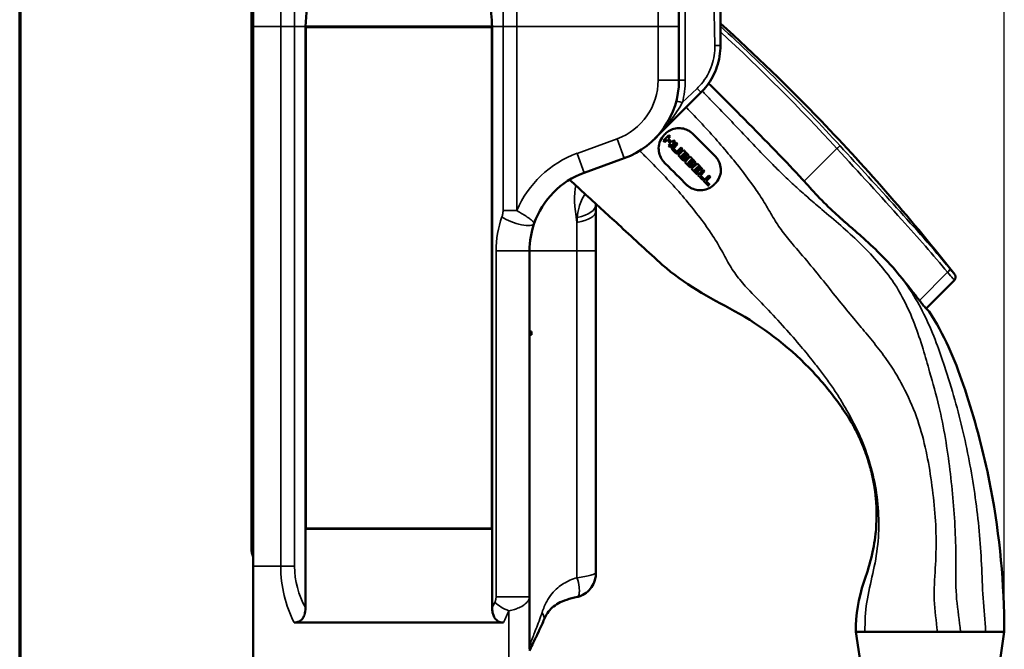
# Model space of a CAD drawing. Units: inches. Extents: x 1.3 to 66.7, y 1.3 to 42.7.
# Drawn here: x 1.3 to 13.2, y 7.7 to 15.3 of the extents above; entities that cross this region are included whole.
import ezdxf

# ---------------------------------------------------------------- set-up
doc = ezdxf.new("R2010")
doc.units = ezdxf.units.IN
doc.header["$LTSCALE"] = 4
doc.header["$MEASUREMENT"] = 0
for name, color, linetype, lineweight in [('Border (ANSI)', 7, 'Continuous', 70), ('Dimension (ANSI)', 7, 'Continuous', 25), ('Title (ANSI)', 7, 'Continuous', 50), ('Visible (ANSI)', 7, 'Continuous', 50), ('Visible Narrow (ANSI)', 7, 'Continuous', 35)]:
    doc.layers.add(name, color=color, linetype=linetype, lineweight=lineweight)
doc.styles.add('Hubbell Note Text', font='calibril.ttf')
doc.styles.add('Note Text (ANSI)', font='calibril.ttf')
doc.styles.add('Text Style30', font='tahoma.ttf')
doc.styles.add('Text Style370', font='tahoma.ttf')
doc.styles.add('Text Style39', font='tahoma.ttf')
doc.styles.add('Text Style636', font='calibril.ttf')
doc.dimstyles.new('Default (ANSI)', dxfattribs={"dimscale": 4, "dimtxt": 0.125, "dimasz": 0.098425, "dimexe": 0.125, "dimexo": 0.0625, "dimgap": 0.031496, "dimtad": 0, "dimtih": 1, "dimtoh": 1, "dimdec": 3, "dimrnd": 1e-08, "dimzin": 4, "dimdsep": 46, "dimtxsty": 'Hubbell Note Text', "dimcen": 0.09, "dimdle": 0.393701, "dimclrd": 256, "dimclre": 256, "dimclrt": 256, "dimadec": 0, "dimazin": 1, "dimtfac": 0.96, "dimtdec": 3, "dimtofl": 0, "dimtmove": 0, "dimatfit": 3, "dimfxl": 1, "dimtolj": 1, "dimtzin": 4, "dimlwd": -1, "dimlwe": -1, "dimarcsym": 0})

# ---------------------------------------------------------------- blocks, each defined once
blk = doc.blocks.new('Borders Customer Border')
at = {"layer": 'Border (ANSI)'}
blk.add_line((0.3225, 10.6775), (0.3225, 0.3225), dxfattribs=at)
for tag, p, height, style in [('PART_NUMBER_001', (6.7319, 10.4025), 0.2, 'Text Style370'), ('REVISION_NUMBER_001', (8.2013, 10.4106), 0.18, 'Text Style30')]:
    blk.add_attdef(tag, p, '', height=height, dxfattribs=dict(at, style=style))
for tag, p, height, style in [('CAT._NOS._001', (16.3049, 9.5823), 0.125, 'Text Style39'), ('PART_NUMBER_001', (16.3525, 2.5606), 0.2, 'Text Style370'), ('REVISION_NUMBER_001', (16.3606, 0.6162), 0.18, 'Text Style30')]:
    blk.add_attdef(tag, p, '', height=height, rotation=270, dxfattribs=dict(at, style=style))
at = {"layer": 'Title (ANSI)'}
for tag, p, height, style in [('TITLE_001', (13.8773, 1.5773), 0.125, 'Note Text (ANSI)'), ('Initial_View_Scale_001', (15.6331, 0.6517), 0.1, 'Text Style636'), ('CREATION_DATE_001', (15.2518, 0.4017), 0.1, 'Text Style636')]:
    blk.add_attdef(tag, p, '', height=height, dxfattribs=dict(at, style=style))
blk = doc.blocks.new('*D14')
at = {"layer": 'Defpoints', "color": 0, "transparency": 16777216}
for p in [(13.155, 20.366), (4.084, 18.259), (13.155, 7.901)]:
    blk.add_point(p, dxfattribs=at)
at = {"layer": 'Dimension (ANSI)', "transparency": 16777216}
for p, q in [((4.084, 18.509), (4.084, 20.866)), ((13.155, 8.151), (13.155, 20.866)), ((4.478, 20.366), (6.638, 20.366)), ((12.761, 20.366), (10.601, 20.366))]:
    blk.add_line(p, q, dxfattribs=at)
for points in [[(4.478, 20.432), (4.478, 20.3), (4.084, 20.366)], [(12.761, 20.432), (12.761, 20.3), (13.155, 20.366)]]:
    blk.add_solid(points, dxfattribs=at)
at = {"layer": 'Dimension (ANSI)', "transparency": 16777216, "insert": (6.764, 20.693), "char_height": 0.5, "attachment_point": 1, "style": 'Hubbell Note Text'}
blk.add_mtext('\\A1;9.07 [230.4]', dxfattribs=at)

msp = doc.modelspace()

# ---------------------------------------------------------------- linework, layer by layer
at = {"layer": 'Visible (ANSI)'}
for p, q in [((4.104, 19.439), (4.104, 15.189)), ((9.234, 16.728), (9.234, 15.189)), ((9.734, 14.961), (9.734, 16.188)), ((4.084, 15.959), (4.084, 14.975)), ((4.104, 8.689), (4.104, 15.189)), ((4.734, 9.139), (4.734, 15.189)), ((4.734, 15.189), (4.739, 15.184)), ((4.734, 15.189), (6.984, 15.189)), ((6.984, 15.189), (6.979, 15.184)), ((6.984, 15.189), (6.984, 9.139)), ((9.234, 14.544), (9.234, 15.189)), ((4.739, 9.144), (4.739, 15.184)), ((4.739, 15.184), (6.979, 15.184)), ((6.979, 15.184), (6.979, 9.144)), ((4.084, 14.401), (4.084, 14.975)), ((4.084, 14.401), (4.084, 11.934)), ((9.5, 14.396), (8.941, 13.837)), ((9.067, 13.896), (9.067, 13.896)), ((9.046, 13.816), (9.064, 13.799)), ((9.064, 13.799), (9.091, 13.826)), ((9.091, 13.826), (9.134, 13.783)), ((9.105, 13.84), (9.128, 13.864)), ((9.148, 13.797), (9.105, 13.84)), ((9.134, 13.783), (9.107, 13.756)), ((9.128, 13.864), (9.111, 13.881)), ((9.172, 13.82), (9.148, 13.797)), ((9.2, 13.792), (9.156, 13.747)), ((9.218, 13.774), (9.171, 13.727)), ((9.189, 13.803), (9.172, 13.82)), ((9.218, 13.774), (9.2, 13.792)), ((9.107, 13.756), (9.124, 13.738)), ((9.26, 13.732), (9.213, 13.685)), ((9.233, 13.671), (9.277, 13.715)), ((9.277, 13.715), (9.26, 13.732)), ((8.092, 13.428), (8.576, 13.604)), ((9.279, 13.583), (9.223, 13.64)), ((9.361, 13.501), (9.304, 13.558)), ((9.312, 13.583), (9.315, 13.586)), ((9.452, 13.54), (9.387, 13.475)), ((9.518, 13.474), (9.452, 13.54)), ((9.387, 13.475), (9.453, 13.409)), ((9.394, 13.501), (9.397, 13.504)), ((9.418, 13.471), (9.467, 13.423)), ((9.475, 13.44), (9.431, 13.484)), ((9.443, 13.496), (9.487, 13.452)), ((9.504, 13.461), (9.456, 13.509)), ((9.526, 13.466), (9.462, 13.401)), ((9.492, 13.397), (9.544, 13.448)), ((9.538, 13.351), (9.492, 13.397)), ((9.595, 13.397), (9.531, 13.332)), ((9.531, 13.332), (9.594, 13.269)), ((9.561, 13.328), (9.613, 13.379)), ((9.607, 13.282), (9.561, 13.328)), ((9.613, 13.379), (9.595, 13.397)), ((9.668, 13.295), (9.668, 13.295)), ((8.234, 12.966), (8.234, 13.047)), ((8.234, 12.489), (8.234, 12.966)), ((7.434, 8.322), (7.434, 12.489)), ((8.234, 8.611), (8.234, 12.489)), ((12.212, 11.795), (12.553, 12.137)), ((4.084, 11.934), (4.084, 11.36)), ((7.457, 11.518), (7.434, 11.518)), ((7.457, 11.477), (7.457, 11.518)), ((7.457, 11.477), (7.434, 11.477)), ((4.084, 11.36), (4.084, 9.359)), ((4.084, 9.159), (4.084, 9.359)), ((4.084, 9.159), (4.084, 9.059)), ((4.084, 9.159), (4.104, 9.159)), ((4.734, 9.139), (4.739, 9.144)), ((4.734, 8.191), (4.734, 9.139)), ((6.984, 9.139), (4.734, 9.139)), ((6.979, 9.144), (4.739, 9.144)), ((6.984, 9.139), (6.979, 9.144)), ((6.984, 9.139), (6.984, 8.191)), ((4.084, 9.059), (4.084, 8.899)), ((4.104, 7.443), (4.104, 8.689)), ((7.434, 8.322), (7.434, 7.689)), ((4.598, 8.011), (7.119, 8.011)), ((11.476, 7.901), (11.365, 7.901)), ((11.365, 7.901), (13.155, 7.901)), ((11.622, 6.187), (11.365, 7.901)), ((12.348, 7.901), (11.476, 7.901)), ((12.626, 7.901), (12.348, 7.901)), ((12.929, 7.901), (12.626, 7.901)), ((12.898, 6.187), (13.155, 7.901)), ((13.155, 7.901), (12.929, 7.901))]:
    msp.add_line(p, q, dxfattribs=at)
for centre, radius, start, end in [((8.234, 14.544), 1, 290, 0), ((8.434, 12.489), 1, 110, 160.659), ((8.434, 12.489), 1, 160.659, 180), ((4.324, 8.899), 0.24, 180, 203.5565)]:
    msp.add_arc(centre, radius, start, end, dxfattribs=at)
for centre, major_axis, ratio, start_param, end_param in [((9.072, 13.842), (-0.305, -0.305), 0.00001, 1.486025, 1.698316), ((9.147, 13.762), (0.302, 0.302), 0.000012, 4.635907, 4.849988), ((9.07, 14.242), (17.541, -17.549), 0.012823, 4.730131, 4.732166), ((8.866, 14.025), (-17.099, 17.099), 0.000016, 1.588675, 1.590644), ((9.242, 13.659), (-0.299, -0.299), 0.000064, 4.558417, 4.776021), ((8.91, 14.009), (15.548, -15.548), 0.000023, 4.735461, 4.737592), ((8.634, 13.724), (-15.199, 15.185), 0.019156, 4.687061, 4.689073), ((8.944, 14.023), (14.741, -14.741), 0.00002, 4.736011, 4.738084), ((8.618, 13.734), (-16.093, 16.08), 0.016704, 4.687514, 4.689574), ((9.319, 13.573), (-0.298, -0.298), 0.00002, 1.521918, 1.740748), ((8.611, 13.68), (-15.212, 15.195), 0.019697, 4.682235, 4.684415), ((8.936, 13.984), (14.582, -14.583), 0.00003, 4.740805, 4.743078), ((8.637, 13.672), (-14.177, 14.158), 0.022312, 4.681418, 4.683577), ((8.974, 13.993), (13.649, -13.649), 0.000025, 4.741676, 4.743917), ((9.441, 13.397), (0.566, 0.566), 0.00006, 1.434668, 1.458855)]:
    msp.add_ellipse(centre, major_axis=major_axis, ratio=ratio, start_param=start_param, end_param=end_param, dxfattribs=at)
for points, knots in [([(4.733, 18.939), (4.732, 18.939), (4.732, 18.938), (4.732, 18.934), (4.734, 18.924), (4.739, 18.886), (4.744, 18.852), (4.764, 18.673), (4.776, 18.437), (4.792, 17.793), (4.796, 17.393), (4.791, 16.668), (4.787, 16.383), (4.77, 15.794), (4.757, 15.493), (4.734, 15.189)], [0.56304, 0.56304, 0.56304, 0.56304, 0.853546, 0.853546, 1.845084, 1.845084, 3.190499, 3.190499, 7.271723, 7.271723, 11.310262, 11.310262, 13.678824, 13.678824, 16.011882, 16.011882, 16.011882, 16.011882]), ([(6.984, 15.189), (6.976, 15.296), (6.969, 15.402), (6.951, 15.711), (6.943, 15.911), (6.925, 16.427), (6.919, 16.734), (6.911, 17.324), (6.911, 17.602), (6.915, 18.192), (6.92, 18.466), (6.934, 18.715), (6.938, 18.768), (6.947, 18.859), (6.952, 18.895), (6.956, 18.923), (6.956, 18.929), (6.957, 18.937), (6.957, 18.939), (6.956, 18.939)], [0, 0, 0, 0, 0.818561, 0.818561, 2.383351, 2.383351, 4.948042, 4.948042, 7.671003, 7.671003, 11.535864, 11.535864, 12.821602, 12.821602, 14.331339, 14.331339, 14.874026, 14.874026, 15.427968, 15.427968, 15.427968, 15.427968]), ([(9.734, 15.229), (10.152, 14.852), (10.556, 14.46), (11.514, 13.465), (12.052, 12.847), (12.557, 12.203)], [2.743359, 2.743359, 2.743359, 2.743359, 7.030251, 7.030251, 13.262898, 13.262898, 13.262898, 13.262898]), ([(9.734, 14.961), (9.734, 14.875), (9.72, 14.787), (9.665, 14.625), (9.624, 14.548), (9.551, 14.45), (9.526, 14.422), (9.5, 14.396)], [0, 0, 0, 0, 0.659134, 0.659134, 1.306386, 1.306386, 1.590263, 1.590263, 1.590263, 1.590263]), ([(9.592, 14.506), (9.75, 14.351), (9.906, 14.194), (10.185, 13.91), (10.308, 13.784), (10.431, 13.658)], [2.183252, 2.183252, 2.183252, 2.183252, 3.872044, 3.872044, 5.218356, 5.218356, 5.218356, 5.218356]), ([(9.061, 13.55), (9.059, 13.553), (9.056, 13.555), (9.052, 13.56), (9.049, 13.563), (9.042, 13.571), (9.038, 13.577), (9.02, 13.603), (9.008, 13.626), (8.993, 13.674), (8.989, 13.7), (8.99, 13.756), (8.997, 13.785), (9.022, 13.842), (9.04, 13.869), (9.062, 13.891)], [-0.9708396, -0.9708396, -0.9708396, -0.9708396, -0.9465116, -0.9465116, -0.9168309, -0.9168309, -0.8639227, -0.8639227, -0.6696217, -0.6696217, -0.4714079, -0.4714079, -0.2398488, -0.2398488, 0, 0, 0, 0]), ([(9.067, 13.896), (9.084, 13.913), (9.103, 13.927), (9.145, 13.95), (9.168, 13.958), (9.218, 13.968), (9.244, 13.968), (9.294, 13.96), (9.317, 13.953), (9.35, 13.936), (9.362, 13.93), (9.38, 13.917), (9.387, 13.911), (9.398, 13.901), (9.402, 13.898), (9.405, 13.895)], [-1.011095, -1.011095, -1.011095, -1.011095, -0.822792, -0.822792, -0.623881, -0.623881, -0.407993, -0.407993, -0.216514, -0.216514, -0.111051, -0.111051, -0.037127, -0.037127, 0, 0, 0, 0]), ([(9.405, 13.895), (9.448, 13.852), (9.491, 13.809), (9.578, 13.721), (9.623, 13.677), (9.667, 13.633)], [-0.9906582, -0.9906582, -0.9906582, -0.9906582, -0.526685, -0.526685, -0.0500947, -0.0500947, -0.0500947, -0.0500947]), ([(9.156, 13.747), (9.155, 13.746), (9.154, 13.744), (9.151, 13.741), (9.15, 13.739), (9.148, 13.733), (9.148, 13.73), (9.148, 13.724), (9.148, 13.72), (9.15, 13.715), (9.152, 13.712), (9.154, 13.709), (9.154, 13.709), (9.155, 13.708), (9.155, 13.707), (9.156, 13.707), (9.156, 13.706), (9.156, 13.706)], [-0.1166815, -0.1166815, -0.1166815, -0.1166815, -0.1005131, -0.1005131, -0.083467, -0.083467, -0.0583099, -0.0583099, -0.0339964, -0.0339964, -0.0125878, -0.0125878, -0.0062413, -0.0062413, -0.002853, -0.002853, -0.000001, -0.000001, -0.000001, -0.000001]), ([(9.171, 13.719), (9.171, 13.719), (9.171, 13.719), (9.171, 13.719), (9.17, 13.72), (9.17, 13.721), (9.17, 13.721), (9.17, 13.722), (9.17, 13.722), (9.169, 13.722), (9.169, 13.723), (9.169, 13.724), (9.17, 13.724), (9.17, 13.725), (9.17, 13.726), (9.17, 13.726), (9.171, 13.727), (9.171, 13.727), (9.171, 13.727)], [0.0008489389, 0.0008489389, 0.0008489389, 0.0008489389, 0.0008655272, 0.0008655272, 0.0008655272, 0.0009163919, 0.0009163919, 0.0009163919, 0.0009479032, 0.0009479032, 0.0009479032, 0.0009987586, 0.0009987586, 0.0009987586, 0.0010496119, 0.0010496119, 0.0010496119, 0.0010855967, 0.0010855967, 0.0010855967, 0.0010855967]), ([(9.192, 13.671), (9.192, 13.67), (9.193, 13.67), (9.193, 13.67), (9.193, 13.67), (9.194, 13.669), (9.195, 13.668), (9.198, 13.666), (9.201, 13.664), (9.206, 13.662), (9.21, 13.662), (9.216, 13.662), (9.219, 13.663), (9.225, 13.664), (9.227, 13.665), (9.23, 13.668), (9.232, 13.669), (9.233, 13.671)], [-0.1167584, -0.1167584, -0.1167584, -0.1167584, -0.1146693, -0.1146693, -0.112273, -0.112273, -0.1054087, -0.1054087, -0.0829351, -0.0829351, -0.058298, -0.058298, -0.0328684, -0.0328684, -0.0160686, -0.0160686, -0.000001, -0.000001, -0.000001, -0.000001]), ([(9.213, 13.685), (9.213, 13.685), (9.213, 13.685), (9.212, 13.685), (9.212, 13.684), (9.211, 13.684), (9.211, 13.684), (9.21, 13.684), (9.21, 13.684), (9.209, 13.684), (9.209, 13.683), (9.208, 13.684), (9.207, 13.684), (9.207, 13.684), (9.206, 13.684), (9.205, 13.685), (9.205, 13.685), (9.205, 13.685), (9.205, 13.685)], [0.0008377234, 0.0008377234, 0.0008377234, 0.0008377234, 0.0008678209, 0.0008678209, 0.0008678209, 0.0009189499, 0.0009189499, 0.0009189499, 0.0009507465, 0.0009507465, 0.0009507465, 0.0010018313, 0.0010018313, 0.0010018313, 0.0010529183, 0.0010529183, 0.0010529183, 0.0010752242, 0.0010752242, 0.0010752242, 0.0010752242]), ([(9.338, 13.654), (9.33, 13.662), (9.321, 13.671), (9.305, 13.688), (9.296, 13.696), (9.288, 13.705)], [-0.1827667, -0.1827667, -0.1827667, -0.1827667, -0.0913839, -0.0913839, -0.000001, -0.000001, -0.000001, -0.000001]), ([(9.344, 13.618), (9.345, 13.62), (9.346, 13.621), (9.348, 13.624), (9.349, 13.626), (9.35, 13.632), (9.349, 13.634), (9.348, 13.641), (9.346, 13.644), (9.344, 13.648), (9.343, 13.649), (9.341, 13.65), (9.341, 13.651), (9.34, 13.652), (9.34, 13.652), (9.339, 13.653), (9.339, 13.653), (9.338, 13.654)], [-0.0921333, -0.0921333, -0.0921333, -0.0921333, -0.07554678, -0.07554678, -0.06029772, -0.06029772, -0.04570854, -0.04570854, -0.02310657, -0.02310657, -0.01346725, -0.01346725, -0.00752362, -0.00752362, -0.00373111, -0.00373111, 0, 0, 0, 0]), ([(9.322, 13.289), (9.281, 13.33), (9.239, 13.372), (9.152, 13.459), (9.106, 13.505), (9.061, 13.55)], [-0.990525, -0.990525, -0.990525, -0.990525, -0.5416213, -0.5416213, -0.050032, -0.050032, -0.050032, -0.050032]), ([(9.279, 13.583), (9.28, 13.583), (9.28, 13.582), (9.281, 13.582), (9.281, 13.581), (9.283, 13.58), (9.286, 13.578), (9.291, 13.577), (9.293, 13.576), (9.299, 13.576), (9.301, 13.577), (9.306, 13.578), (9.307, 13.579), (9.31, 13.581), (9.311, 13.582), (9.312, 13.583)], [-0.09715195, -0.09715195, -0.09715195, -0.09715195, -0.09320485, -0.09320485, -0.08747967, -0.08747967, -0.06457194, -0.06457194, -0.04579902, -0.04579902, -0.02437262, -0.02437262, -0.01194576, -0.01194576, 0, 0, 0, 0]), ([(9.287, 13.603), (9.288, 13.603), (9.288, 13.602), (9.289, 13.601), (9.29, 13.601), (9.292, 13.6), (9.293, 13.6), (9.296, 13.6), (9.297, 13.6), (9.299, 13.601), (9.3, 13.602), (9.302, 13.604), (9.303, 13.605), (9.304, 13.607), (9.304, 13.609), (9.304, 13.611), (9.304, 13.613), (9.303, 13.614), (9.303, 13.615), (9.302, 13.616), (9.302, 13.617), (9.301, 13.617)], [-0.0711587, -0.0711587, -0.0711587, -0.0711587, -0.06547044, -0.06547044, -0.0597752, -0.0597752, -0.05118465, -0.05118465, -0.04297733, -0.04297733, -0.03535115, -0.03535115, -0.02772358, -0.02772358, -0.01948876, -0.01948876, -0.01098187, -0.01098187, -0.00550204, -0.00550204, 0, 0, 0, 0]), ([(9.31, 13.631), (9.31, 13.631), (9.311, 13.63), (9.312, 13.629), (9.312, 13.629), (9.314, 13.629), (9.315, 13.628), (9.318, 13.628), (9.319, 13.629), (9.321, 13.63), (9.322, 13.63), (9.323, 13.632), (9.324, 13.633), (9.325, 13.635), (9.325, 13.636), (9.325, 13.638), (9.325, 13.64), (9.325, 13.641), (9.324, 13.642), (9.324, 13.643), (9.323, 13.643), (9.323, 13.644)], [-0.06516618, -0.06516618, -0.06516618, -0.06516618, -0.0603577, -0.0603577, -0.05556568, -0.05556568, -0.04770137, -0.04770137, -0.03994428, -0.03994428, -0.03271871, -0.03271871, -0.02548901, -0.02548901, -0.01773364, -0.01773364, -0.00980634, -0.00980634, -0.00492204, -0.00492204, 0, 0, 0, 0]), ([(9.315, 13.586), (9.317, 13.587), (9.318, 13.589), (9.32, 13.592), (9.32, 13.595), (9.321, 13.598), (9.321, 13.6), (9.321, 13.604), (9.32, 13.607), (9.319, 13.609)], [-0.06356854, -0.06356854, -0.06356854, -0.06356854, -0.04851072, -0.04851072, -0.03173789, -0.03173789, -0.01877513, -0.01877513, 0, 0, 0, 0]), ([(9.319, 13.609), (9.321, 13.608), (9.324, 13.608), (9.328, 13.608), (9.329, 13.609), (9.333, 13.61), (9.335, 13.611), (9.338, 13.613), (9.34, 13.614), (9.341, 13.615)], [-0.06096301, -0.06096301, -0.06096301, -0.06096301, -0.04386155, -0.04386155, -0.03054699, -0.03054699, -0.01488196, -0.01488196, 0, 0, 0, 0]), ([(9.341, 13.615), (9.341, 13.616), (9.342, 13.616), (9.342, 13.616), (9.342, 13.616), (9.342, 13.617), (9.343, 13.617), (9.343, 13.617), (9.344, 13.618), (9.344, 13.618)], [0.0004346103, 0.0004346103, 0.0004346103, 0.0004346103, 0.0004640743, 0.0004640743, 0.0004640743, 0.0004913067, 0.0004913067, 0.0004913067, 0.0005435519, 0.0005435519, 0.0005435519, 0.0005435519]), ([(9.369, 13.623), (9.378, 13.615), (9.386, 13.606), (9.403, 13.589), (9.411, 13.581), (9.42, 13.572)], [0, 0, 0, 0, 0.0914149, 0.0914149, 0.1828297, 0.1828297, 0.1828297, 0.1828297]), ([(9.369, 13.522), (9.369, 13.521), (9.37, 13.521), (9.371, 13.52), (9.371, 13.52), (9.373, 13.519), (9.374, 13.519), (9.377, 13.519), (9.378, 13.519), (9.381, 13.52), (9.382, 13.521), (9.384, 13.522), (9.384, 13.523), (9.385, 13.526), (9.386, 13.527), (9.386, 13.53), (9.385, 13.531), (9.385, 13.533), (9.384, 13.533), (9.384, 13.535), (9.383, 13.535), (9.383, 13.536)], [-0.07014569, -0.07014569, -0.07014569, -0.07014569, -0.06485768, -0.06485768, -0.05956474, -0.05956474, -0.05122185, -0.05122185, -0.0429409, -0.0429409, -0.03532719, -0.03532719, -0.02770575, -0.02770575, -0.01948545, -0.01948545, -0.01098884, -0.01098884, -0.00550391, -0.00550391, 0, 0, 0, 0]), ([(9.391, 13.549), (9.392, 13.549), (9.392, 13.549), (9.393, 13.548), (9.394, 13.548), (9.396, 13.547), (9.397, 13.547), (9.399, 13.547), (9.4, 13.547), (9.402, 13.548), (9.403, 13.549), (9.405, 13.55), (9.406, 13.551), (9.407, 13.553), (9.407, 13.555), (9.407, 13.557), (9.407, 13.558), (9.406, 13.56), (9.406, 13.56), (9.405, 13.561), (9.405, 13.562), (9.404, 13.562)], [-0.06534357, -0.06534357, -0.06534357, -0.06534357, -0.06042648, -0.06042648, -0.05552961, -0.05552961, -0.04766027, -0.04766027, -0.03993749, -0.03993749, -0.0326866, -0.0326866, -0.02542513, -0.02542513, -0.01772402, -0.01772402, -0.00986282, -0.00986282, -0.00494851, -0.00494851, 0, 0, 0, 0]), ([(9.397, 13.504), (9.398, 13.506), (9.399, 13.507), (9.401, 13.511), (9.402, 13.513), (9.403, 13.517), (9.403, 13.519), (9.402, 13.523), (9.402, 13.525), (9.401, 13.527)], [-0.063561, -0.063561, -0.063561, -0.063561, -0.04855348, -0.04855348, -0.03173381, -0.03173381, -0.01887018, -0.01887018, 0, 0, 0, 0]), ([(9.401, 13.527), (9.403, 13.527), (9.405, 13.527), (9.409, 13.527), (9.411, 13.527), (9.414, 13.528), (9.416, 13.529), (9.42, 13.531), (9.421, 13.532), (9.423, 13.534)], [-0.06096715, -0.06096715, -0.06096715, -0.06096715, -0.04392582, -0.04392582, -0.03054911, -0.03054911, -0.0149175, -0.0149175, 0, 0, 0, 0]), ([(9.426, 13.537), (9.427, 13.538), (9.428, 13.54), (9.43, 13.543), (9.43, 13.545), (9.431, 13.55), (9.431, 13.553), (9.43, 13.557), (9.429, 13.559), (9.427, 13.563), (9.426, 13.564), (9.425, 13.567), (9.424, 13.568), (9.423, 13.569), (9.423, 13.569), (9.422, 13.57), (9.421, 13.571), (9.421, 13.571), (9.42, 13.572), (9.42, 13.572)], [-0.1142378, -0.1142378, -0.1142378, -0.1142378, -0.091326, -0.091326, -0.0704111, -0.0704111, -0.0504133, -0.0504133, -0.0362591, -0.0362591, -0.0203196, -0.0203196, -0.0129552, -0.0129552, -0.0080786, -0.0080786, -0.0040789, -0.0040789, 0, 0, 0, 0]), ([(9.423, 13.534), (9.423, 13.534), (9.423, 13.534), (9.423, 13.535), (9.424, 13.535), (9.424, 13.535), (9.424, 13.536), (9.425, 13.536), (9.425, 13.536), (9.425, 13.536), (9.425, 13.537), (9.425, 13.537), (9.426, 13.537)], [0.0004242763, 0.0004242763, 0.0004242763, 0.0004242763, 0.0004554873, 0.0004554873, 0.0004554873, 0.0004840343, 0.0004840343, 0.0004840343, 0.0005125813, 0.0005125813, 0.0005125813, 0.0005332547, 0.0005332547, 0.0005332547, 0.0005332547]), ([(9.667, 13.633), (9.668, 13.631), (9.67, 13.63), (9.673, 13.627), (9.674, 13.625), (9.678, 13.621), (9.679, 13.619), (9.683, 13.615), (9.685, 13.612), (9.69, 13.606), (9.693, 13.603), (9.703, 13.588), (9.71, 13.576), (9.72, 13.555), (9.723, 13.546), (9.735, 13.51), (9.74, 13.483), (9.738, 13.426), (9.731, 13.398), (9.708, 13.343), (9.69, 13.317), (9.668, 13.295)], [-0.9759467, -0.9759467, -0.9759467, -0.9759467, -0.9579072, -0.9579072, -0.9414901, -0.9414901, -0.9203602, -0.9203602, -0.8964428, -0.8964428, -0.8600781, -0.8600781, -0.7573605, -0.7573605, -0.6779557, -0.6779557, -0.4627312, -0.4627312, -0.2377913, -0.2377913, -0.0000016, -0.0000016, -0.0000016, -0.0000016]), ([(9.361, 13.501), (9.361, 13.501), (9.362, 13.501), (9.362, 13.5), (9.363, 13.5), (9.365, 13.498), (9.367, 13.497), (9.372, 13.495), (9.375, 13.495), (9.38, 13.495), (9.383, 13.495), (9.387, 13.497), (9.389, 13.498), (9.391, 13.499), (9.393, 13.5), (9.394, 13.501)], [-0.09688492, -0.09688492, -0.09688492, -0.09688492, -0.09281915, -0.09281915, -0.08690564, -0.08690564, -0.06510073, -0.06510073, -0.04579983, -0.04579983, -0.02423495, -0.02423495, -0.0119042, -0.0119042, 0, 0, 0, 0]), ([(9.544, 13.448), (9.541, 13.451), (9.538, 13.454), (9.535, 13.457), (9.535, 13.457), (9.534, 13.458), (9.534, 13.458), (9.531, 13.461), (9.529, 13.463), (9.526, 13.466)], [0, 0, 0, 0, 0.48972, 0.48972, 0.48972, 0.557301, 0.557301, 0.557301, 1, 1, 1, 1]), ([(11.346, 10.363), (11.346, 10.363), (11.346, 10.363), (11.346, 10.363), (11.346, 10.363), (11.346, 10.363), (11.346, 10.364), (11.345, 10.365), (11.345, 10.366), (11.341, 10.373), (11.338, 10.379), (11.326, 10.4), (11.317, 10.415), (11.261, 10.509), (11.209, 10.585), (11.048, 10.807), (10.93, 10.948), (10.54, 11.349), (10.234, 11.582), (9.602, 11.928), (9.29, 12.09), (8.865, 12.473), (8.699, 12.627), (8.393, 12.908), (8.254, 13.036), (8.048, 13.224), (7.983, 13.284), (7.917, 13.344)], [0, 0, 0, 0, 0.000049, 0.000049, 0.000146, 0.000146, 0.001709, 0.001709, 0.011156, 0.011156, 0.06154, 0.06154, 0.195905, 0.195905, 0.895202, 0.895202, 2.28847, 2.28847, 5.155847, 5.155847, 7.780973, 7.780973, 9.508973, 9.508973, 10.948973, 10.948973, 11.629529, 11.629529, 11.629529, 11.629529]), ([(9.663, 13.29), (9.644, 13.271), (9.621, 13.255), (9.572, 13.23), (9.546, 13.222), (9.492, 13.216), (9.466, 13.218), (9.418, 13.229), (9.396, 13.237), (9.362, 13.256), (9.35, 13.265), (9.333, 13.279), (9.327, 13.284), (9.322, 13.289)], [-0.9573516, -0.9573516, -0.9573516, -0.9573516, -0.7533148, -0.7533148, -0.546559, -0.546559, -0.3484096, -0.3484096, -0.168872, -0.168872, -0.0543131, -0.0543131, 0, 0, 0, 0]), ([(9.462, 13.401), (9.464, 13.398), (9.467, 13.396), (9.47, 13.393), (9.47, 13.393), (9.47, 13.393), (9.471, 13.392), (9.489, 13.374), (9.507, 13.356), (9.525, 13.338)], [0, 0, 0, 0, 0.000279769, 0.000279769, 0.000279769, 0.000322141, 0.000322141, 0.000322141, 0.002281486, 0.002281486, 0.002281486, 0.002281486]), ([(11.814, 12.286), (11.763, 12.345), (11.71, 12.4), (11.583, 12.527), (11.507, 12.596), (11.388, 12.702), (11.347, 12.738), (11.286, 12.791), (11.266, 12.808), (11.236, 12.835), (11.225, 12.845), (11.206, 12.862), (11.197, 12.869), (11.179, 12.885), (11.17, 12.894), (11.144, 12.917), (11.128, 12.931), (11.043, 13.01), (10.973, 13.078), (10.842, 13.217), (10.784, 13.282), (10.724, 13.348)], [-4.136832, -4.136832, -4.136832, -4.136832, -3.50147, -3.50147, -2.626983, -2.626983, -2.181961, -2.181961, -1.967178, -1.967178, -1.849457, -1.849457, -1.756464, -1.756464, -1.652696, -1.652696, -1.477274, -1.477274, -0.702298, -0.702298, -0.022241, -0.022241, -0.022241, -0.022241]), ([(12.155, 11.863), (12.125, 11.901), (12.095, 11.94), (12.035, 12.015), (12.006, 12.052), (11.944, 12.13), (11.911, 12.17), (11.877, 12.211)], [-1.356363, -1.356363, -1.356363, -1.356363, -0.957153, -0.957153, -0.575013, -0.575013, -0.156042, -0.156042, -0.156042, -0.156042]), ([(12.557, 12.203), (12.557, 12.203), (12.558, 12.203), (12.558, 12.202), (12.558, 12.201), (12.56, 12.2), (12.56, 12.199), (12.563, 12.195), (12.564, 12.192), (12.567, 12.183), (12.568, 12.178), (12.568, 12.167), (12.567, 12.162), (12.564, 12.152), (12.561, 12.147), (12.557, 12.141), (12.555, 12.139), (12.553, 12.137)], [0, 0, 0, 0, 0.0030464, 0.0030464, 0.0070934, 0.0070934, 0.0173168, 0.0173168, 0.0435289, 0.0435289, 0.0839429, 0.0839429, 0.125439, 0.125439, 0.1649399, 0.1649399, 0.1837687, 0.1837687, 0.1837687, 0.1837687]), ([(12.25, 11.756), (12.25, 11.756), (12.249, 11.758), (12.242, 11.764), (12.235, 11.771), (12.216, 11.791), (12.204, 11.803), (12.18, 11.831), (12.168, 11.846), (12.155, 11.863)], [-0.6865814, -0.6865814, -0.6865814, -0.6865814, -0.5604084, -0.5604084, -0.3603106, -0.3603106, -0.1708451, -0.1708451, 0, 0, 0, 0]), ([(12.25, 11.756), (12.43, 11.487), (12.556, 11.183), (12.778, 10.534), (12.875, 10.183), (13.071, 9.268), (13.139, 8.692), (13.154, 8.046), (13.155, 7.974), (13.155, 7.901)], [0, 0, 0, 0, 2.465889, 2.465889, 5.226023, 5.226023, 9.602551, 9.602551, 10.152516, 10.152516, 10.152516, 10.152516]), ([(11.594, 9.616), (11.594, 9.621), (11.593, 9.626), (11.591, 9.637), (11.59, 9.643), (11.588, 9.66), (11.585, 9.673), (11.58, 9.706), (11.575, 9.728), (11.564, 9.783), (11.556, 9.817), (11.531, 9.913), (11.511, 9.978), (11.474, 10.084), (11.457, 10.127), (11.429, 10.195), (11.417, 10.221), (11.402, 10.253), (11.398, 10.261), (11.38, 10.299), (11.366, 10.325), (11.352, 10.353), (11.349, 10.358), (11.346, 10.363)], [0, 0, 0, 0, 0.067719, 0.067719, 0.135008, 0.135008, 0.26656, 0.26656, 0.464835, 0.464835, 0.73947, 0.73947, 1.245837, 1.245837, 1.596045, 1.596045, 1.828101, 1.828101, 1.90504, 1.90504, 2.204863, 2.204863, 2.276815, 2.276815, 2.276815, 2.276815]), ([(11.594, 9.616), (11.594, 9.621), (11.593, 9.626), (11.591, 9.638), (11.59, 9.644), (11.587, 9.662), (11.585, 9.675), (11.579, 9.712), (11.574, 9.738), (11.556, 9.818), (11.541, 9.877), (11.518, 9.954), (11.512, 9.973), (11.482, 10.063), (11.455, 10.135), (11.415, 10.226), (11.402, 10.253), (11.383, 10.293), (11.375, 10.309), (11.36, 10.338), (11.353, 10.35), (11.346, 10.363)], [0, 0, 0, 0, 0.069849, 0.069849, 0.139225, 0.139225, 0.274672, 0.274672, 0.501403, 0.501403, 0.963647, 0.963647, 1.116166, 1.116166, 1.683796, 1.683796, 1.928742, 1.928742, 2.099316, 2.099316, 2.275142, 2.275142, 2.275142, 2.275142]), ([(11.365, 7.901), (11.365, 8.102), (11.398, 8.306), (11.527, 8.686), (11.583, 8.88), (11.619, 9.222), (11.62, 9.367), (11.604, 9.54), (11.601, 9.57), (11.596, 9.605), (11.595, 9.611), (11.594, 9.616), (11.594, 9.616), (11.594, 9.616)], [0, 0, 0, 0, 1.530984, 1.530984, 3.053121, 3.053121, 4.150871, 4.150871, 4.377564, 4.377564, 4.420061, 4.420061, 4.420185, 4.420185, 4.420185, 4.420185]), ([(8.234, 8.611), (8.234, 8.61), (8.234, 8.609), (8.234, 8.607), (8.234, 8.605), (8.234, 8.598), (8.234, 8.593), (8.232, 8.573), (8.23, 8.557), (8.22, 8.512), (8.208, 8.483), (8.177, 8.43), (8.157, 8.406), (8.11, 8.364), (8.083, 8.346), (8.039, 8.327), (8.025, 8.322), (8.011, 8.32)], [0, 0, 0, 0, 0.006403, 0.006403, 0.019984, 0.019984, 0.060739, 0.060739, 0.183367, 0.183367, 0.424602, 0.424602, 0.663802, 0.663802, 0.924105, 0.924105, 1.03779, 1.03779, 1.03779, 1.03779]), ([(7.604, 8.037), (7.618, 8.071), (7.634, 8.101), (7.668, 8.151), (7.686, 8.172), (7.729, 8.21), (7.753, 8.227), (7.81, 8.259), (7.844, 8.274), (7.921, 8.299), (7.964, 8.31), (8.011, 8.32)], [0, 0, 0, 0, 0.465179, 0.465179, 0.930359, 0.930359, 1.395538, 1.395538, 1.860718, 1.860718, 2.325897, 2.325897, 2.325897, 2.325897]), ([(4.734, 8.191), (4.734, 8.16), (4.731, 8.129), (4.715, 8.082), (4.706, 8.065), (4.682, 8.039), (4.67, 8.03), (4.647, 8.019), (4.638, 8.016), (4.619, 8.012), (4.609, 8.011), (4.598, 8.011)], [0, 0, 0, 0, 0.2300342, 0.2300342, 0.3760486, 0.3760486, 0.4959367, 0.4959367, 0.5702966, 0.5702966, 0.6475586, 0.6475586, 0.6475586, 0.6475586]), ([(7.119, 8.011), (7.102, 8.011), (7.084, 8.014), (7.053, 8.026), (7.041, 8.035), (7.018, 8.058), (7.009, 8.072), (6.996, 8.102), (6.991, 8.118), (6.985, 8.152), (6.984, 8.172), (6.984, 8.191)], [0, 0, 0, 0, 0.1349609, 0.1349609, 0.2542448, 0.2542448, 0.379616, 0.379616, 0.5043575, 0.5043575, 0.648505, 0.648505, 0.648505, 0.648505]), ([(7.604, 8.037), (7.584, 7.989), (7.564, 7.944), (7.525, 7.863), (7.507, 7.825), (7.475, 7.759), (7.461, 7.73), (7.443, 7.692), (7.437, 7.679), (7.433, 7.67)], [0, 0, 0, 0, 0.424909, 0.424909, 0.849819, 0.849819, 1.274728, 1.274728, 1.553113, 1.553113, 1.553113, 1.553113])]:
    msp.add_open_spline(points, degree=3, knots=knots, dxfattribs=at)
for points in [[(9.062, 13.891), (9.064, 13.893), (9.065, 13.894), (9.067, 13.896)], [(10.724, 13.348), (10.619, 13.464), (10.515, 13.572), (10.431, 13.658)], [(9.668, 13.295), (9.666, 13.293), (9.665, 13.292), (9.663, 13.29)], [(8.234, 13.054), (8.234, 13.052), (8.234, 13.049), (8.234, 13.047)], [(11.814, 12.286), (11.836, 12.261), (11.857, 12.236), (11.877, 12.211)], [(12.553, 12.137), (12.553, 12.137), (12.553, 12.137), (12.553, 12.137)]]:
    msp.add_open_spline(points, degree=3, dxfattribs=at)
at = {"layer": 'Visible Narrow (ANSI)'}
for p, q in [((8.984, 15.189), (8.984, 16.825)), ((9.31, 14.544), (9.31, 16.206)), ((9.645, 16.188), (9.667, 14.961)), ((4.104, 15.189), (4.436, 15.189)), ((4.603, 15.189), (4.436, 15.189)), ((4.436, 15.189), (4.436, 8.689)), ((4.603, 8.689), (4.603, 15.189)), ((4.734, 15.189), (4.603, 15.189)), ((7.115, 15.189), (6.984, 15.189)), ((7.115, 15.189), (7.282, 15.189)), ((7.115, 15.189), (7.115, 12.973)), ((7.282, 12.973), (7.282, 15.189)), ((7.282, 15.189), (8.984, 15.189)), ((8.984, 15.189), (8.984, 14.544)), ((9.234, 15.189), (8.984, 15.189)), ((4.104, 14.975), (4.084, 14.975)), ((9.234, 14.544), (8.984, 14.544)), ((9.31, 14.544), (9.234, 14.544)), ((4.084, 14.401), (4.104, 14.401)), ((9.454, 14.445), (9.275, 14.274)), ((8.49, 13.839), (8.006, 13.663)), ((8.576, 13.604), (8.49, 13.839)), ((8.092, 13.428), (8.006, 13.663)), ((11.138, 13.721), (10.743, 13.326)), ((7.282, 12.973), (7.115, 12.973)), ((8.005, 12.829), (8.005, 12.489)), ((7.434, 12.489), (7.031, 12.489)), ((7.031, 12.489), (7.031, 8.322)), ((8.005, 12.489), (7.434, 12.489)), ((8.234, 12.489), (8.005, 12.489)), ((8.005, 12.489), (8.005, 8.551)), ((12.471, 12.23), (12.133, 11.892)), ((4.104, 11.934), (4.084, 11.934)), ((4.084, 11.36), (4.104, 11.36)), ((4.104, 9.359), (4.084, 9.359)), ((4.084, 9.059), (4.104, 9.059)), ((4.084, 8.899), (4.104, 8.899)), ((4.436, 8.689), (4.104, 8.689)), ((4.603, 8.689), (4.436, 8.689)), ((7.031, 8.322), (7.434, 8.322)), ((7.184, 7.439), (7.184, 8.153))]:
    msp.add_line(p, q, dxfattribs=at)
for centre, radius, start, end in [((8.234, 14.544), 0.75, 290, 0), ((8.23, 14.544), 1.08, 345.4886, 0), ((8.434, 12.489), 1.25, 110, 157.1901), ((8.267, 12.489), 1.236, 160.659, 180), ((5.617, 8.689), 1.014, 180, 209.4331), ((6.101, 8.689), 1.014, 330.5669, 334.6347)]:
    msp.add_arc(centre, radius, start, end, dxfattribs=at)
for centre, major_axis, ratio, start_param, end_param in [((-2.264, 1.989), (-14.975, 14.133), 0.866449, 4.629755, 4.728811), ((-2.28, 1.971), (-14.952, 14.11), 0.866575, 4.629871, 4.726574), ((9.664, 14.96), (0.0702, 0.0014), 0.018374, 6.282829, 7.801622), ((9.451, 14.446), (0.0487, -0.0506), 0.018374, 0.000356, 1.534498), ((9.279, 14.274), (-0.0774, 0.02), 0.013131, 0, 1.520108), ((8.434, 12.489), (-0.342, 0.94), 0.323616, 0.47013, 1.085237), ((7.834, 12.966), (0.4, 0), 0.37705, 5.1553, 6.283185), ((7.834, 13.047), (0.4, 0), 0.44007, 5.165586, 6.283185), ((7.268, 12.898), (0.223, -0.078), 0.314395, 3.981944, 6.283185), ((7.834, 12.27), (-0.143, -1.115), 0.10248, 2.109228, 2.172319), ((5.45, 8.689), (0, -1.25), 0.8112, 4.712389, 5.285902), ((7.184, 8.254), (-0.213, 0.101), 0.393776, 0.877679, 1.755358), ((6.268, 8.689), (0, 1.25), 0.8112, 4.138876, 4.269682), ((7.373, 8.133), (0.231, -0.096), 0.525013, 0, 0.670253)]:
    msp.add_ellipse(centre, major_axis=major_axis, ratio=ratio, start_param=start_param, end_param=end_param, dxfattribs=at)
for points, knots in [([(4.374, 19.439), (4.374, 19.439), (4.375, 19.418), (4.378, 19.34), (4.38, 19.285), (4.386, 19.118), (4.389, 18.994), (4.395, 18.691), (4.398, 18.514), (4.407, 18.002), (4.413, 17.635), (4.422, 16.932), (4.426, 16.612), (4.433, 15.926), (4.436, 15.557), (4.436, 15.189)], [0, 0, 0, 0, 1.731489, 1.731489, 3.337332, 3.337332, 5.466049, 5.466049, 7.59477, 7.59477, 10.903124, 10.903124, 13.363163, 13.363163, 16.015828, 16.015828, 16.015828, 16.015828]), ([(7.282, 15.189), (7.282, 15.48), (7.284, 15.77), (7.288, 16.34), (7.291, 16.618), (7.297, 17.155), (7.3, 17.412), (7.307, 18.005), (7.311, 18.318), (7.32, 18.853), (7.324, 19.068), (7.332, 19.362), (7.336, 19.439), (7.335, 19.439)], [0, 0, 0, 0, 2.092378, 2.092378, 4.184752, 4.184752, 6.30438, 6.30438, 9.416047, 9.416047, 12.679377, 12.679377, 16.015545, 16.015545, 16.015545, 16.015545]), ([(4.603, 15.189), (4.603, 15.553), (4.605, 15.915), (4.607, 16.586), (4.608, 16.897), (4.607, 17.579), (4.606, 17.932), (4.604, 18.422), (4.603, 18.591), (4.6, 18.877), (4.599, 18.994), (4.597, 19.149), (4.596, 19.199), (4.594, 19.27), (4.594, 19.289), (4.594, 19.29)], [-16.015828, -16.015828, -16.015828, -16.015828, -13.363163, -13.363163, -10.903124, -10.903124, -7.59477, -7.59477, -5.466049, -5.466049, -3.337332, -3.337332, -1.731489, -1.731489, 0, 0, 0, 0]), ([(7.12, 19.301), (7.12, 19.298), (7.119, 19.231), (7.116, 18.955), (7.115, 18.751), (7.112, 18.24), (7.111, 17.938), (7.111, 17.365), (7.111, 17.115), (7.111, 16.592), (7.112, 16.32), (7.114, 15.762), (7.115, 15.476), (7.115, 15.189)], [-16.015545, -16.015545, -16.015545, -16.015545, -12.679377, -12.679377, -9.416047, -9.416047, -6.30438, -6.30438, -4.184752, -4.184752, -2.092378, -2.092378, 0, 0, 0, 0]), ([(9.667, 14.961), (9.669, 14.881), (9.656, 14.801), (9.603, 14.643), (9.56, 14.566), (9.488, 14.481), (9.471, 14.463), (9.454, 14.445)], [0, 0, 0, 0, 0.612433, 0.612433, 1.273821, 1.273821, 1.463701, 1.463701, 1.463701, 1.463701]), ([(9.517, 14.413), (9.547, 14.381), (9.705, 14.217), (9.988, 13.922), (10.284, 13.606), (10.508, 13.385), (10.655, 13.249), (10.804, 13.117), (10.982, 12.967), (11.185, 12.792), (11.411, 12.59), (11.618, 12.371), (11.803, 12.145), (11.955, 11.891), (12.076, 11.611), (12.175, 11.318), (12.268, 10.985), (12.371, 10.63), (12.447, 10.234), (12.502, 9.85), (12.543, 9.465), (12.568, 9.076), (12.574, 8.685), (12.567, 8.291), (12.617, 8.033), (12.626, 7.901)], [2.473693, 2.473693, 2.473693, 2.473693, 2.810116, 4.207012, 5.595515, 6.110171, 6.628709, 7.147779, 7.662876, 8.427953, 9.201043, 9.977588, 10.727428, 11.418392, 12.22846, 13.049722, 13.771528, 14.862075, 15.874056, 16.849766, 17.83332, 18.831898, 19.827612, 20.825168, 21.82925, 21.82925, 21.82925, 21.82925]), ([(8.941, 13.837), (8.97, 13.866), (8.997, 13.895), (9.051, 13.955), (9.077, 13.986), (9.141, 14.067), (9.177, 14.117), (9.234, 14.203), (9.255, 14.238), (9.275, 14.274)], [-1.507, -1.507, -1.507, -1.507, -1.178286, -1.178286, -0.851457, -0.851457, -0.346524, -0.346524, 0, 0, 0, 0]), ([(9.322, 14.218), (9.354, 14.184), (9.513, 14.019), (9.789, 13.716), (10.058, 13.377), (10.238, 13.116), (10.34, 12.939), (10.446, 12.764), (10.596, 12.577), (10.778, 12.37), (10.973, 12.128), (11.16, 11.895), (11.33, 11.685), (11.492, 11.494), (11.645, 11.306), (11.79, 11.109), (11.941, 10.854), (12.086, 10.545), (12.197, 10.172), (12.267, 9.799), (12.314, 9.424), (12.339, 9.044), (12.326, 8.664), (12.297, 8.282), (12.336, 8.029), (12.348, 7.901)], [2.4797, 2.4797, 2.4797, 2.4797, 2.833742, 4.22562, 5.607072, 6.121081, 6.641884, 7.164044, 7.681134, 8.465394, 9.267216, 10.050169, 10.752139, 11.331452, 11.973391, 12.618281, 13.209669, 14.234883, 15.21111, 16.165769, 17.124949, 18.09331, 19.06107, 20.031506, 21.009716, 21.009716, 21.009716, 21.009716]), ([(8.76, 13.694), (8.801, 13.655), (8.971, 13.487), (9.259, 13.182), (9.527, 12.844), (9.702, 12.579), (9.798, 12.398), (9.9, 12.22), (10.057, 12.033), (10.26, 11.832), (10.477, 11.598), (10.672, 11.378), (10.824, 11.193), (10.941, 11.043), (11.038, 10.914), (11.13, 10.78), (11.247, 10.588), (11.39, 10.334), (11.521, 10.003), (11.61, 9.658), (11.649, 9.304), (11.639, 8.948), (11.574, 8.6), (11.486, 8.257), (11.475, 8.02), (11.476, 7.901)], [2.425168, 2.425168, 2.425168, 2.425168, 2.854185, 4.242324, 5.623585, 6.144323, 6.681081, 7.221937, 7.753412, 8.585332, 9.451502, 10.253475, 10.888692, 11.321221, 11.750404, 12.175066, 12.598337, 13.491208, 14.395222, 15.302145, 16.204037, 17.101204, 17.999933, 18.899191, 19.799174, 19.799174, 19.799174, 19.799174]), ([(11.176, 13.753), (11.174, 13.752), (11.163, 13.743), (11.145, 13.728), (11.138, 13.721)], [0, 0, 0, 0, 0.571429, 1, 1, 1, 1]), ([(11.138, 13.721), (11.401, 13.434), (11.666, 13.146), (11.922, 12.862), (12.113, 12.649), (12.299, 12.439), (12.471, 12.23)], [0, 0, 0, 0, 0.571429, 0.571429, 0.571429, 1, 1, 1, 1]), ([(12.497, 12.274), (12.295, 12.519), (12.079, 12.762), (11.857, 13.007), (11.632, 13.256), (11.404, 13.504), (11.176, 13.753)], [-1, -1, -1, -1, -0.5, -0.5, -0.5, 0, 0, 0, 0]), ([(8.103, 13.174), (8.068, 13.121), (8.045, 13.068), (8.018, 12.973), (8.012, 12.931), (8.009, 12.889)], [-0.3983469, -0.3983469, -0.3983469, -0.3983469, -0.1798274, -0.1798274, 0, 0, 0, 0]), ([(7.115, 12.973), (7.115, 12.97), (7.115, 12.966), (7.114, 12.958), (7.113, 12.954), (7.112, 12.944), (7.111, 12.939), (7.109, 12.927), (7.108, 12.922), (7.105, 12.91), (7.103, 12.905), (7.101, 12.899), (7.101, 12.898), (7.101, 12.898)], [0, 0, 0, 0, 0.0276197, 0.0276197, 0.0607269, 0.0607269, 0.1035354, 0.1035354, 0.1495789, 0.1495789, 0.1956174, 0.1956174, 0.1989721, 0.1989721, 0.1989721, 0.1989721]), ([(7.49, 12.82), (7.49, 12.82), (7.491, 12.82), (7.491, 12.825), (7.486, 12.832), (7.469, 12.849), (7.458, 12.858), (7.429, 12.88), (7.412, 12.891), (7.376, 12.915), (7.359, 12.926), (7.322, 12.949), (7.304, 12.96), (7.282, 12.973)], [-0.1989721, -0.1989721, -0.1989721, -0.1989721, -0.1956174, -0.1956174, -0.1495789, -0.1495789, -0.1035354, -0.1035354, -0.0607269, -0.0607269, -0.0276197, -0.0276197, 0, 0, 0, 0]), ([(12.497, 12.274), (12.5, 12.27), (12.496, 12.255), (12.479, 12.237), (12.471, 12.23)], [0, 0, 0, 0, 0.571429, 1, 1, 1, 1]), ([(12.471, 12.23), (12.498, 12.199), (12.522, 12.172), (12.536, 12.156), (12.544, 12.148), (12.549, 12.142), (12.551, 12.139), (12.553, 12.138), (12.553, 12.137), (12.553, 12.137)], [0, 0, 0, 0, 0.2857143, 0.2857143, 0.2857143, 0.4285714, 0.4285714, 0.4285714, 0.4987682, 0.4987682, 0.4987682, 0.4987682]), ([(12.557, 12.203), (12.557, 12.203), (12.556, 12.205), (12.543, 12.22), (12.517, 12.25), (12.497, 12.274)], [0.5048674, 0.5048674, 0.5048674, 0.5048674, 0.5714286, 0.7142857, 1, 1, 1, 1]), ([(11.877, 12.211), (11.937, 12.138), (12.058, 11.971), (12.209, 11.691), (12.335, 11.394), (12.447, 11.059), (12.561, 10.701), (12.662, 10.304), (12.744, 9.91), (12.809, 9.514), (12.855, 9.114), (12.883, 8.71), (12.894, 8.305), (12.923, 8.036), (12.929, 7.901)], [10.69002, 10.69002, 10.69002, 10.69002, 11.409069, 12.252823, 13.109946, 13.866336, 14.94487, 15.979518, 16.994223, 18.014355, 19.042768, 20.070965, 21.100657, 22.130891, 22.130891, 22.130891, 22.130891]), ([(8.005, 8.551), (7.976, 8.542), (7.948, 8.532), (7.867, 8.497), (7.818, 8.467), (7.721, 8.386), (7.677, 8.331), (7.62, 8.226), (7.601, 8.181), (7.585, 8.133)], [-2.143627, -2.143627, -2.143627, -2.143627, -1.830332, -1.830332, -1.205653, -1.205653, -0.463713, -0.463713, 0, 0, 0, 0]), ([(8.005, 8.551), (8.039, 8.556), (8.071, 8.561), (8.127, 8.571), (8.152, 8.576), (8.192, 8.586), (8.208, 8.591), (8.229, 8.601), (8.234, 8.606), (8.234, 8.611)], [0, 0, 0, 0, 0.28443, 0.28443, 0.56886, 0.56886, 0.853289, 0.853289, 1.137719, 1.137719, 1.137719, 1.137719]), ([(8.034, 8.4), (8.034, 8.412), (8.033, 8.425), (8.028, 8.473), (8.019, 8.512), (8.005, 8.551)], [0.6662568, 0.6662568, 0.6662568, 0.6662568, 0.7715486, 0.7715486, 1.0287315, 1.0287315, 1.0287315, 1.0287315]), ([(7.031, 8.322), (7.031, 8.319), (7.031, 8.316), (7.031, 8.31), (7.03, 8.307), (7.029, 8.299), (7.028, 8.294), (7.026, 8.283), (7.025, 8.278), (7.023, 8.27), (7.022, 8.267), (7.02, 8.26), (7.018, 8.257), (7.017, 8.254)], [-0.730361, -0.730361, -0.730361, -0.730361, -0.7092016, -0.7092016, -0.6835302, -0.6835302, -0.6446877, -0.6446877, -0.6024683, -0.6024683, -0.5766762, -0.5766762, -0.5496941, -0.5496941, -0.5496941, -0.5496941]), ([(7.184, 8.153), (7.209, 8.157), (7.231, 8.162), (7.27, 8.174), (7.287, 8.181), (7.329, 8.199), (7.351, 8.212), (7.387, 8.239), (7.401, 8.252), (7.419, 8.276), (7.425, 8.286), (7.432, 8.304), (7.434, 8.313), (7.434, 8.322)], [0.5496941, 0.5496941, 0.5496941, 0.5496941, 0.5766762, 0.5766762, 0.6024683, 0.6024683, 0.6446877, 0.6446877, 0.6835302, 0.6835302, 0.7092016, 0.7092016, 0.730361, 0.730361, 0.730361, 0.730361]), ([(8.011, 8.32), (8.011, 8.32), (8.011, 8.32), (8.02, 8.322), (8.027, 8.334), (8.033, 8.367), (8.035, 8.382), (8.034, 8.4)], [0.25208, 0.25208, 0.25208, 0.25208, 0.2571829, 0.2571829, 0.5143657, 0.5143657, 0.6662568, 0.6662568, 0.6662568, 0.6662568]), ([(7.585, 8.133), (7.579, 8.115), (7.573, 8.098), (7.542, 8.009), (7.516, 7.944), (7.474, 7.837), (7.457, 7.792), (7.438, 7.734), (7.434, 7.715), (7.434, 7.703)], [0, 0, 0, 0, 0.173606, 0.173606, 0.904567, 0.904567, 1.599481, 1.599481, 2.124546, 2.124546, 2.124546, 2.124546])]:
    msp.add_open_spline(points, degree=3, knots=knots, dxfattribs=at)

# ---------------------------------------------------------------- block references
at = {"xscale": 4, "yscale": 4, "zscale": 4}
msp.add_blockref('Borders Customer Border', (0, 0), dxfattribs=at)

# ---------------------------------------------------------------- dimensions: what is measured, and where the dimension line sits
at = {"layer": 'Dimension (ANSI)'}
dim = msp.add_linear_dim(base=(13.155, 20.366), p1=(4.084, 18.259), p2=(13.155, 7.901), angle=180, dimstyle='Default (ANSI)', override={"dimgap": 0.031496, "dimtih": 0, "dimtoh": 0, "dimdec": 2, "dimtol": 0, "dimlim": 0, "dimtp": 0, "dimtm": 0, "dimtdec": 3, "dimatfit": 1}, dxfattribs=at)
dim.commit()
dim.dimension.update_dxf_attribs({"geometry": '*D14', "text_midpoint": (8.619, 20.366), "dimtype": 160})

doc.saveas('drawing.dxf')
